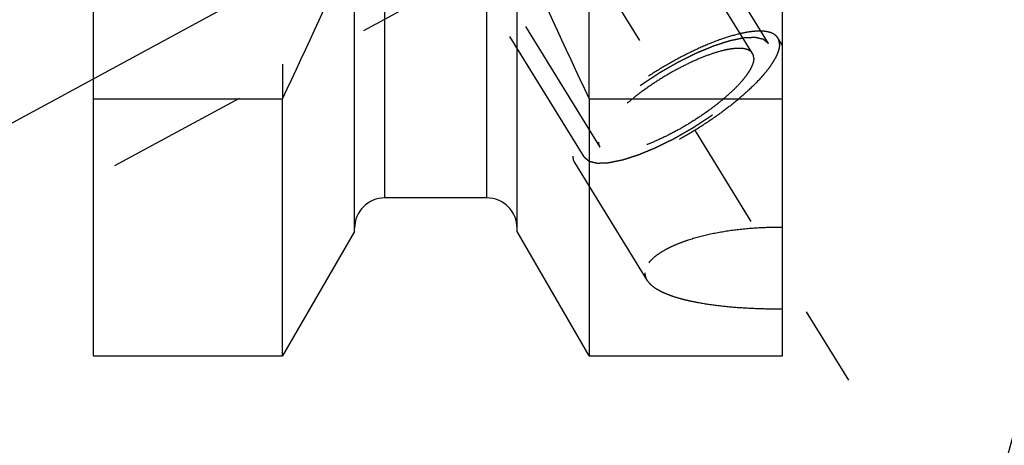
# Model space of a CAD drawing. Units: millimetres. Extents: x 0 to 594, y 0 to 420.
# Drawn here: x 330 to 353, y 174 to 184 of the extents above; entities that cross this region are included whole.
import ezdxf

# ---------------------------------------------------------------- set-up
doc = ezdxf.new("R2010")
doc.units = ezdxf.units.MM
doc.header["$LTSCALE"] = 32.67
doc.linetypes.add('CENTER', pattern=[0.6, 0.375, -0.075, 0.075, -0.075])
doc.linetypes.add('HIDDEN', pattern=[0.2, 0.1, -0.1])
doc.layers.get('0').update_dxf_attribs({"linetype": 'CONTINUOUS'})
for name, color, linetype in [('607663506-000-00-ED1_CL', 7, 'CONTINUOUS'), ('607663506-000_DIM', 7, 'CONTINUOUS'), ('607663722-000_AXIS', 7, 'CONTINUOUS'), ('607663722-000_CL', 7, 'CONTINUOUS'), ('607663722-000_HL', 7, 'CONTINUOUS')]:
    doc.layers.add(name, color=color, linetype=linetype)
doc.styles.get("Standard").update_dxf_attribs({"font": 'TXT.SHX', "width": 0.7})
doc.dimstyles.new('DIMSTYLE_1', dxfattribs={"dimtxt": 3.5, "dimasz": 3.5, "dimexe": 1.5, "dimexo": 0, "dimgap": 0.875, "dimtad": 1, "dimdec": 3, "dimdsep": 46, "dimtxsty": 'STANDARD', "dimblk": '_FILLED', "dimblk1": '_FILLED', "dimblk2": '_FILLED', "dimcen": 0.09, "dimclrt": 2, "dimadec": 3, "dimazin": 2, "dimtp": 0.1, "dimtm": 0.1, "dimtfac": 1, "dimtdec": 3, "dimtofl": 0, "dimtmove": 0, "dimatfit": 3, "dimldrblk": '_FILLED', "dimfxl": 1, "dimtolj": 1, "dimarcsym": 0})
doc.dimstyles.get("Standard").update_dxf_attribs({"dimtxt": 3.5, "dimasz": 3.5, "dimexe": 1.5, "dimexo": 0, "dimtad": 1, "dimdec": 3, "dimdsep": 46, "dimtxsty": 'STANDARD', "dimblk": '_FILLED', "dimblk1": '_FILLED', "dimblk2": '_FILLED', "dimcen": 0.09, "dimclrt": 2, "dimadec": 3, "dimazin": 2, "dimtol": 1, "dimtp": 0.005, "dimtm": 0.005, "dimtfac": 1, "dimtdec": 3, "dimtofl": 0, "dimtmove": 0, "dimatfit": 3, "dimldrblk": '_FILLED', "dimfxl": 1, "dimtolj": 1, "dimarcsym": 0})

# ---------------------------------------------------------------- blocks, each defined once
blk = doc.blocks.new('_FILLED')
at = {"color": 0, "linetype": 'BYBLOCK'}
blk.add_solid([(0, 0), (-1, 0.125), (-1, -0.125)], dxfattribs=at)
blk = doc.blocks.new('*D0')
at = {"layer": '607663506-000_DIM', "color": 3, "linetype": 'CONTINUOUS'}
for p, q in [((367.401, 207.565), (367.401, 139.065)), ((377.401, 207.565), (377.401, 139.065)), ((367.401, 140.565), (359.564, 140.565)), ((359.564, 140.565), (372.401, 140.565)), ((383.401, 140.565), (372.401, 140.565)), ((377.401, 140.565), (383.401, 140.565))]:
    blk.add_line(p, q, dxfattribs=at)
at = {"layer": '607663506-000_DIM', "color": 3, "linetype": 'CONTINUOUS', "xscale": 3.5, "yscale": 3.5, "zscale": 3.5}
blk.add_blockref('_FILLED', (367.401, 140.565), dxfattribs=at)
at = {"layer": '607663506-000_DIM', "color": 3, "linetype": 'CONTINUOUS', "xscale": 3.5, "yscale": 3.5, "zscale": 3.5, "rotation": 180}
blk.add_blockref('_FILLED', (377.401, 140.565), dxfattribs=at)
at = {"layer": '607663506-000_DIM', "color": 2, "linetype": 'CONTINUOUS', "insert": (364.314, 144.94), "char_height": 3.5, "width": 46.375, "attachment_point": 3, "line_spacing_factor": 0.9}
blk.add_mtext('10\\PVERSTELLWEG', dxfattribs=at)

msp = doc.modelspace()

# ---------------------------------------------------------------- linework, layer by layer
at = {"layer": '607663722-000_AXIS', "color": 1, "linetype": 'CENTER'}
for p, q in [((327.528, 210.2144), (349.0238, 175.2279)), ((328.4009, 180.4575), (345.2216, 189.5833))]:
    msp.add_line(p, q, dxfattribs=at)
at = {"layer": '607663722-000_CL', "color": 7, "linetype": 'CONTINUOUS'}
for p, q in [((331.6009, 175.7903), (331.6009, 239.3403)), ((347.5009, 175.7903), (347.5009, 239.3403)), ((337.6259, 178.6677), (337.6259, 185.4603)), ((341.3759, 178.6677), (341.3759, 185.4603)), ((331.6009, 181.7312), (335.9646, 181.7312)), ((335.9646, 175.7903), (335.9646, 181.7312)), ((343.0372, 181.7312), (347.5009, 181.7312)), ((343.0372, 181.7312), (343.0372, 175.7903)), ((340.6759, 179.4403), (338.3259, 179.4403)), ((337.6259, 178.6677), (335.9646, 175.7903)), ((343.0372, 175.7903), (341.3759, 178.6677)), ((331.6009, 175.7903), (335.9646, 175.7903)), ((343.0372, 175.7903), (347.5009, 175.7903))]:
    msp.add_line(p, q, dxfattribs=at)
at = {"layer": '607663722-000_CL', "color": 9, "linetype": 'CONTINUOUS'}
for p, q in [((338.3259, 179.4403), (338.3259, 186.3812)), ((340.6759, 179.4403), (340.6759, 186.3812))]:
    msp.add_line(p, q, dxfattribs=at)
at = {"layer": '607663722-000_CL', "color": 7, "linetype": 'CONTINUOUS'}
for centre, radius, start, end in [((167.0628, 261.1299), 186.6333, 334.822369, 336.049211), ((511.939, 261.1299), 186.6333, 203.950789, 205.177631), ((338.3259, 178.7403), 0.7, 90, 180), ((340.6759, 178.7403), 0.7, 0, 90)]:
    msp.add_arc(centre, radius, start, end, dxfattribs=at)
at = {"layer": '607663722-000_HL', "color": 6, "linetype": 'HIDDEN'}
for p, q in [((346.8103, 182.7752), (333.4865, 204.4609)), ((347.181, 183.0029), (339.331, 195.7795)), ((342.9208, 180.3855), (335.0708, 193.1621)), ((335.9646, 189.0653), (335.9646, 181.7312)), ((343.0372, 181.7312), (343.0372, 189.0653)), ((340.7015, 184.8556), (331.601, 179.9183)), ((343.2914, 180.6132), (340.6812, 184.8615)), ((347.5011, 182.9594), (347.394, 183.1338)), ((344.3748, 177.5415), (342.7078, 180.2546))]:
    msp.add_line(p, q, dxfattribs=at)
for points, knots in [([(347.394, 183.1338), (347.3807, 183.1554), (347.3454, 183.1962), (347.2735, 183.2417), (347.1834, 183.2729), (347.0759, 183.2904), (346.9516, 183.2943), (346.8114, 183.2847), (346.6564, 183.2617), (346.4219, 183.2113), (346.1018, 183.1142), (345.696, 182.955), (345.268, 182.7539), (344.8323, 182.5175), (344.4037, 182.2537), (343.9967, 181.9715), (343.625, 181.6805), (343.3011, 181.3906), (343.0712, 181.1492), (342.9216, 180.9632), (342.832, 180.8356), (342.7611, 180.7153), (342.7095, 180.6031), (342.6776, 180.4999), (342.6693, 180.4331), (342.6693, 180.4021)], [0, 0, 0, 0, 0.0129946, 0.0270685, 0.0430531, 0.0614702, 0.0825954, 0.1065347, 0.13328, 0.1627432, 0.2291711, 0.3041725, 0.3855934, 0.4709696, 0.5576587, 0.6429609, 0.7242372, 0.79903, 0.865196, 0.8945131, 0.9211059, 0.9448899, 0.9658622, 0.9841366, 1, 1, 1, 1]), ([(347.4325, 182.9863), (347.4325, 182.9553), (347.4242, 182.8885), (347.3923, 182.7853), (347.3407, 182.6731), (347.2698, 182.5528), (347.1802, 182.4252), (347.0306, 182.2392), (346.8007, 181.9978), (346.4768, 181.7079), (346.1051, 181.4169), (345.6981, 181.1347), (345.2695, 180.8709), (344.8338, 180.6345), (344.4058, 180.4334), (344, 180.2742), (343.6799, 180.1771), (343.4454, 180.1267), (343.2903, 180.1037), (343.1501, 180.0941), (343.0259, 180.098), (342.9184, 180.1155), (342.8283, 180.1467), (342.7564, 180.1922), (342.7211, 180.233), (342.7078, 180.2546)], [0, 0, 0, 0, 0.0158634, 0.0341378, 0.0551101, 0.0788941, 0.1054869, 0.134804, 0.20097, 0.2757628, 0.3570391, 0.4423413, 0.5290304, 0.6144066, 0.6958275, 0.7708289, 0.8372568, 0.86672, 0.8934653, 0.9174046, 0.9385298, 0.9569469, 0.9729315, 0.9870054, 1, 1, 1, 1]), ([(347.181, 183.0029), (347.1713, 183.0111), (347.1568, 183.0233), (347.1375, 183.0395), (347.123, 183.0517), (347.1086, 183.0639), (347.0965, 183.0741), (347.0868, 183.0822), (347.0808, 183.0873), (347.076, 183.0914), (347.0724, 183.0945), (347.0693, 183.097), (347.0672, 183.0988), (347.066, 183.0998), (347.0653, 183.1007), (347.0636, 183.1009), (347.0616, 183.1014), (347.0581, 183.1021), (347.0531, 183.1033), (347.0471, 183.1047), (347.039, 183.1065), (347.029, 183.1088), (347.013, 183.1125), (346.9929, 183.1171), (346.9688, 183.1226), (346.9447, 183.1281), (346.9247, 183.1327), (346.9086, 183.1363), (346.8986, 183.1386), (346.8906, 183.1405), (346.8846, 183.1419), (346.8795, 183.143), (346.8761, 183.1438), (346.874, 183.1442), (346.8727, 183.1447), (346.8704, 183.1445), (346.8678, 183.1444), (346.863, 183.1442), (346.8562, 183.1439), (346.848, 183.1436), (346.8371, 183.1431), (346.8234, 183.1425), (346.8016, 183.1416), (346.7743, 183.1404), (346.7415, 183.139), (346.7088, 183.1376), (346.6815, 183.1364), (346.6597, 183.1355), (346.646, 183.1349), (346.6351, 183.1345), (346.6269, 183.1341), (346.6201, 183.1338), (346.6154, 183.1336), (346.6126, 183.1335), (346.6107, 183.1335), (346.608, 183.1329), (346.6046, 183.1322), (346.5986, 183.1309), (346.5901, 183.1292), (346.5799, 183.1271), (346.5662, 183.1243), (346.5491, 183.1207), (346.5218, 183.1151), (346.4877, 183.108), (346.4468, 183.0996), (346.4058, 183.0911), (346.3717, 183.0841), (346.3444, 183.0784), (346.3239, 183.0742), (346.3068, 183.0706), (346.295, 183.0682), (346.2881, 183.0667), (346.2832, 183.066), (346.2772, 183.0638), (346.2695, 183.0614), (346.256, 183.057), (346.2368, 183.0508), (346.2137, 183.0434), (346.183, 183.0335), (346.1445, 183.021), (346.0984, 183.0061), (346.0522, 182.9912), (346.0137, 182.9788), (345.983, 182.9689), (345.9599, 182.9614), (345.9406, 182.9552), (345.9272, 182.9509), (345.9195, 182.9483), (345.9139, 182.9467), (345.9074, 182.9439), (345.8991, 182.9405), (345.8844, 182.9343), (345.8635, 182.9257), (345.8383, 182.9152), (345.8048, 182.9013), (345.7629, 182.8839), (345.7127, 182.8631), (345.6624, 182.8422), (345.6205, 182.8248), (345.587, 182.8109), (345.5619, 182.8005), (345.5409, 182.7918), (345.5263, 182.7857), (345.5179, 182.7822), (345.5117, 182.7798), (345.505, 182.7763), (345.4963, 182.772), (345.481, 182.7644), (345.4591, 182.7536), (345.4329, 182.7406), (345.3979, 182.7232), (345.3542, 182.7015), (345.3018, 182.6755), (345.2493, 182.6495), (345.2056, 182.6278), (345.1706, 182.6104), (345.1444, 182.5974), (345.1225, 182.5866), (345.105, 182.5778), (345.092, 182.5717), (345.0785, 182.5636), (345.0607, 182.5535), (345.0383, 182.5406), (345.0115, 182.5252), (344.9758, 182.5047), (344.9312, 182.479), (344.8776, 182.4482), (344.824, 182.4175), (344.7704, 182.3867), (344.7258, 182.361), (344.6945, 182.3431), (344.6767, 182.3328), (344.6631, 182.3253), (344.6506, 182.3168), (344.6336, 182.3057), (344.604, 182.2863), (344.5617, 182.2586), (344.5109, 182.2253), (344.4601, 182.192), (344.4093, 182.1587), (344.3585, 182.1255), (344.3162, 182.0977), (344.2865, 182.0783), (344.2697, 182.0672), (344.2566, 182.059), (344.2452, 182.0501), (344.2294, 182.0385), (344.2021, 182.018), (344.1629, 181.9889), (344.1159, 181.9539), (344.0688, 181.9189), (344.0218, 181.8838), (343.9827, 181.8547), (343.9513, 181.8313), (343.9278, 181.8138), (343.9082, 181.7992), (343.8945, 181.789), (343.8867, 181.7832), (343.8806, 181.7788), (343.8757, 181.7744), (343.8687, 181.7685), (343.8566, 181.7581), (343.8393, 181.7434), (343.8186, 181.7257), (343.791, 181.7021), (343.7565, 181.6726), (343.715, 181.6371), (343.6736, 181.6017), (343.639, 181.5722), (343.6114, 181.5486), (343.5907, 181.5309), (343.5735, 181.5161), (343.5613, 181.5058), (343.5545, 181.4999), (343.549, 181.4955), (343.545, 181.4911), (343.5391, 181.4852), (343.529, 181.475), (343.5144, 181.4604), (343.497, 181.4429), (343.4738, 181.4195), (343.4448, 181.3903), (343.4099, 181.3552), (343.3751, 181.3201), (343.3461, 181.2909), (343.3228, 181.2675), (343.3083, 181.2529), (343.2967, 181.2412), (343.288, 181.2325), (343.2807, 181.2251), (343.275, 181.2193), (343.2703, 181.2148), (343.2675, 181.2109), (343.2631, 181.2055), (343.2578, 181.1988), (343.2513, 181.1908), (343.2428, 181.1801), (343.2321, 181.1667), (343.215, 181.1452), (343.1936, 181.1184), (343.1679, 181.0863), (343.1422, 181.0541), (343.1208, 181.0273), (343.1037, 181.0059), (343.093, 180.9925), (343.0844, 180.9818), (343.078, 180.9737), (343.0727, 180.967), (343.0689, 180.9623), (343.0668, 180.9597), (343.065, 180.9576), (343.0642, 180.9559), (343.0628, 180.9535), (343.0605, 180.9493), (343.0571, 180.9433), (343.053, 180.9362), (343.0476, 180.9266), (343.0409, 180.9147), (343.03, 180.8956), (343.0165, 180.8717), (343.0003, 180.843), (342.9841, 180.8144), (342.9706, 180.7905), (342.9597, 180.7714), (342.953, 180.7595), (342.9476, 180.7499), (342.9435, 180.7428), (342.9402, 180.7368), (342.9378, 180.7326), (342.9365, 180.7302), (342.9352, 180.7283), (342.9351, 180.7269), (342.9345, 180.7249), (342.9336, 180.7214), (342.9323, 180.7164), (342.9308, 180.7104), (342.9288, 180.7024), (342.9262, 180.6923), (342.9221, 180.6763), (342.917, 180.6563), (342.9108, 180.6322), (342.9047, 180.6082), (342.8995, 180.5881), (342.8954, 180.5721), (342.8929, 180.5621), (342.8908, 180.554), (342.8893, 180.548), (342.888, 180.543), (342.8871, 180.5395), (342.8867, 180.5375), (342.886, 180.5359), (342.8865, 180.5348), (342.8868, 180.5332), (342.8875, 180.5305), (342.8884, 180.5266), (342.8895, 180.5219), (342.8909, 180.5156), (342.8927, 180.5078), (342.8956, 180.4952), (342.8992, 180.4796), (342.9035, 180.4607), (342.9078, 180.4419), (342.9136, 180.4168), (342.9179, 180.398), (342.9208, 180.3855)], [0, 0, 0, 0, 0.015625, 0.0234375, 0.03125, 0.0390625, 0.046875, 0.0507812, 0.0546875, 0.0566406, 0.0585938, 0.0605469, 0.0615234, 0.0620117, 0.0625, 0.0629883, 0.0634766, 0.0644531, 0.0664062, 0.0683594, 0.0703125, 0.0742188, 0.078125, 0.0859375, 0.09375, 0.1015625, 0.109375, 0.1132812, 0.1171875, 0.1191406, 0.1210938, 0.1230469, 0.1240234, 0.1245117, 0.125, 0.1254883, 0.1259766, 0.1269531, 0.1289062, 0.1308594, 0.1328125, 0.1367188, 0.140625, 0.1484375, 0.15625, 0.1640625, 0.171875, 0.1757812, 0.1796875, 0.1816406, 0.1835938, 0.1855469, 0.1865234, 0.1870117, 0.1875, 0.1879883, 0.1884766, 0.1894531, 0.1914062, 0.1933594, 0.1953125, 0.1992188, 0.203125, 0.2109375, 0.21875, 0.2265625, 0.234375, 0.2382812, 0.2421875, 0.2460938, 0.2480469, 0.2490234, 0.25, 0.2509766, 0.2519531, 0.2539062, 0.2578125, 0.2617188, 0.265625, 0.2734375, 0.28125, 0.2890625, 0.296875, 0.3007812, 0.3046875, 0.3085938, 0.3105469, 0.3115234, 0.3125, 0.3134766, 0.3144531, 0.3164062, 0.3203125, 0.3242188, 0.328125, 0.3359375, 0.34375, 0.3515625, 0.359375, 0.3632812, 0.3671875, 0.3710938, 0.3730469, 0.3740234, 0.375, 0.3759766, 0.3769531, 0.3789062, 0.3828125, 0.3867188, 0.390625, 0.3984375, 0.40625, 0.4140625, 0.421875, 0.4257812, 0.4296875, 0.4335938, 0.4355469, 0.4375, 0.4394531, 0.4414062, 0.4453125, 0.4492188, 0.453125, 0.4609375, 0.46875, 0.4765625, 0.484375, 0.4921875, 0.4960938, 0.4980469, 0.5, 0.5019531, 0.5039062, 0.5078125, 0.515625, 0.5234375, 0.53125, 0.5390625, 0.546875, 0.5546875, 0.5585938, 0.5605469, 0.5625, 0.5644531, 0.5664062, 0.5703125, 0.578125, 0.5859375, 0.59375, 0.6015625, 0.609375, 0.6132812, 0.6171875, 0.6210938, 0.6230469, 0.6240234, 0.625, 0.6259766, 0.6269531, 0.6289062, 0.6328125, 0.6367188, 0.640625, 0.6484375, 0.65625, 0.6640625, 0.671875, 0.6757812, 0.6796875, 0.6835938, 0.6855469, 0.6865234, 0.6875, 0.6884766, 0.6894531, 0.6914062, 0.6953125, 0.6992188, 0.703125, 0.7109375, 0.71875, 0.7265625, 0.734375, 0.7382812, 0.7421875, 0.7441406, 0.7460938, 0.7480469, 0.7490234, 0.75, 0.7509766, 0.7519531, 0.7539062, 0.7558594, 0.7578125, 0.7617188, 0.765625, 0.7734375, 0.78125, 0.7890625, 0.796875, 0.8007812, 0.8046875, 0.8066406, 0.8085938, 0.8105469, 0.8115234, 0.8120117, 0.8125, 0.8129883, 0.8134766, 0.8144531, 0.8164062, 0.8183594, 0.8203125, 0.8242188, 0.828125, 0.8359375, 0.84375, 0.8515625, 0.859375, 0.8632812, 0.8671875, 0.8691406, 0.8710938, 0.8730469, 0.8740234, 0.8745117, 0.875, 0.8754883, 0.8759766, 0.8769531, 0.8789062, 0.8808594, 0.8828125, 0.8867188, 0.890625, 0.8984375, 0.90625, 0.9140625, 0.921875, 0.9257812, 0.9296875, 0.9316406, 0.9335938, 0.9355469, 0.9365234, 0.9370117, 0.9375, 0.9379883, 0.9384766, 0.9394531, 0.9414062, 0.9433594, 0.9453125, 0.9492188, 0.953125, 0.9609375, 0.96875, 0.9765625, 0.984375, 1, 1, 1, 1]), ([(342.9208, 180.3855), (342.9305, 180.3773), (342.945, 180.3651), (342.9643, 180.3489), (342.9787, 180.3367), (342.9932, 180.3245), (343.0053, 180.3143), (343.015, 180.3062), (343.021, 180.3011), (343.0258, 180.297), (343.0294, 180.2939), (343.0325, 180.2914), (343.0345, 180.2896), (343.0358, 180.2886), (343.0365, 180.2877), (343.0382, 180.2875), (343.0402, 180.287), (343.0437, 180.2863), (343.0487, 180.2851), (343.0547, 180.2837), (343.0628, 180.2819), (343.0728, 180.2796), (343.0888, 180.2759), (343.1089, 180.2713), (343.133, 180.2658), (343.157, 180.2603), (343.1771, 180.2557), (343.1931, 180.2521), (343.2032, 180.2498), (343.2112, 180.2479), (343.2172, 180.2465), (343.2223, 180.2454), (343.2257, 180.2446), (343.2278, 180.2442), (343.2291, 180.2437), (343.2313, 180.2439), (343.234, 180.244), (343.2388, 180.2442), (343.2456, 180.2445), (343.2538, 180.2448), (343.2647, 180.2453), (343.2784, 180.2459), (343.3002, 180.2468), (343.3275, 180.248), (343.3602, 180.2494), (343.393, 180.2508), (343.4203, 180.252), (343.4421, 180.2529), (343.4557, 180.2535), (343.4667, 180.2539), (343.4748, 180.2543), (343.4817, 180.2546), (343.4864, 180.2548), (343.4892, 180.2549), (343.4911, 180.2549), (343.4938, 180.2555), (343.4972, 180.2562), (343.5032, 180.2575), (343.5117, 180.2592), (343.5219, 180.2613), (343.5356, 180.2641), (343.5526, 180.2677), (343.5799, 180.2733), (343.6141, 180.2804), (343.655, 180.2888), (343.696, 180.2973), (343.7301, 180.3043), (343.7574, 180.31), (343.7779, 180.3142), (343.7949, 180.3177), (343.8068, 180.3202), (343.8137, 180.3217), (343.8186, 180.3224), (343.8246, 180.3246), (343.8322, 180.327), (343.8458, 180.3314), (343.865, 180.3376), (343.888, 180.345), (343.9188, 180.3549), (343.9573, 180.3674), (344.0034, 180.3823), (344.0496, 180.3972), (344.0881, 180.4096), (344.1188, 180.4195), (344.1419, 180.427), (344.1612, 180.4332), (344.1746, 180.4375), (344.1823, 180.4401), (344.1879, 180.4417), (344.1944, 180.4445), (344.2027, 180.4479), (344.2174, 180.4541), (344.2383, 180.4627), (344.2635, 180.4732), (344.297, 180.4871), (344.3389, 180.5045), (344.3891, 180.5253), (344.4394, 180.5462), (344.4813, 180.5636), (344.5148, 180.5775), (344.5399, 180.5879), (344.5609, 180.5966), (344.5755, 180.6027), (344.5839, 180.6062), (344.5901, 180.6086), (344.5968, 180.6121), (344.6055, 180.6163), (344.6208, 180.624), (344.6426, 180.6348), (344.6689, 180.6478), (344.7039, 180.6652), (344.7476, 180.6869), (344.8, 180.7129), (344.8525, 180.7389), (344.8962, 180.7606), (344.9312, 180.778), (344.9574, 180.791), (344.9792, 180.8018), (344.9968, 180.8106), (345.0098, 180.8167), (345.0233, 180.8248), (345.0411, 180.8349), (345.0635, 180.8478), (345.0902, 180.8632), (345.126, 180.8837), (345.1706, 180.9094), (345.2242, 180.9402), (345.2778, 180.9709), (345.3314, 181.0017), (345.376, 181.0274), (345.4073, 181.0453), (345.4251, 181.0556), (345.4387, 181.0631), (345.4512, 181.0716), (345.4682, 181.0827), (345.4978, 181.1021), (345.5401, 181.1298), (345.5909, 181.1631), (345.6417, 181.1964), (345.6925, 181.2297), (345.7433, 181.2629), (345.7856, 181.2907), (345.8153, 181.3101), (345.8321, 181.3212), (345.8452, 181.3294), (345.8566, 181.3383), (345.8724, 181.3499), (345.8997, 181.3704), (345.9389, 181.3995), (345.9859, 181.4345), (346.0329, 181.4695), (346.08, 181.5046), (346.1191, 181.5337), (346.1505, 181.5571), (346.174, 181.5746), (346.1936, 181.5892), (346.2073, 181.5994), (346.2151, 181.6052), (346.2212, 181.6096), (346.2261, 181.614), (346.2331, 181.6199), (346.2451, 181.6303), (346.2624, 181.645), (346.2832, 181.6627), (346.3108, 181.6863), (346.3453, 181.7158), (346.3868, 181.7513), (346.4282, 181.7867), (346.4627, 181.8162), (346.4904, 181.8398), (346.5111, 181.8575), (346.5283, 181.8723), (346.5405, 181.8826), (346.5473, 181.8885), (346.5528, 181.8929), (346.5568, 181.8973), (346.5627, 181.9032), (346.5728, 181.9134), (346.5874, 181.928), (346.6048, 181.9455), (346.628, 181.9689), (346.657, 181.9981), (346.6919, 182.0332), (346.7267, 182.0683), (346.7557, 182.0975), (346.7789, 182.1209), (346.7935, 182.1355), (346.8051, 182.1472), (346.8138, 182.1559), (346.8211, 182.1633), (346.8268, 182.1691), (346.8315, 182.1736), (346.8343, 182.1775), (346.8387, 182.1829), (346.844, 182.1896), (346.8505, 182.1976), (346.859, 182.2083), (346.8697, 182.2217), (346.8868, 182.2432), (346.9082, 182.27), (346.9339, 182.3021), (346.9596, 182.3343), (346.981, 182.3611), (346.9981, 182.3825), (347.0088, 182.3959), (347.0173, 182.4066), (347.0238, 182.4147), (347.0291, 182.4214), (347.0329, 182.4261), (347.0349, 182.4287), (347.0368, 182.4308), (347.0376, 182.4325), (347.039, 182.4349), (347.0413, 182.4391), (347.0447, 182.4451), (347.0488, 182.4522), (347.0542, 182.4618), (347.0609, 182.4737), (347.0717, 182.4928), (347.0853, 182.5167), (347.1015, 182.5454), (347.1177, 182.574), (347.1312, 182.5979), (347.142, 182.617), (347.1488, 182.6289), (347.1542, 182.6385), (347.1583, 182.6456), (347.1616, 182.6516), (347.164, 182.6558), (347.1653, 182.6582), (347.1666, 182.6601), (347.1667, 182.6614), (347.1673, 182.6635), (347.1681, 182.667), (347.1695, 182.672), (347.171, 182.678), (347.173, 182.686), (347.1756, 182.696), (347.1797, 182.7121), (347.1848, 182.7321), (347.191, 182.7562), (347.1971, 182.7802), (347.2022, 182.8003), (347.2063, 182.8163), (347.2089, 182.8263), (347.211, 182.8344), (347.2125, 182.8404), (347.2138, 182.8454), (347.2147, 182.8489), (347.2151, 182.8509), (347.2158, 182.8525), (347.2152, 182.8536), (347.215, 182.8552), (347.2143, 182.8579), (347.2134, 182.8618), (347.2123, 182.8665), (347.2109, 182.8728), (347.2091, 182.8806), (347.2062, 182.8932), (347.2026, 182.9088), (347.1983, 182.9277), (347.1939, 182.9465), (347.1882, 182.9716), (347.1839, 182.9904), (347.181, 183.0029)], [0, 0, 0, 0, 0.015625, 0.0234375, 0.03125, 0.0390625, 0.046875, 0.0507812, 0.0546875, 0.0566406, 0.0585938, 0.0605469, 0.0615234, 0.0620117, 0.0625, 0.0629883, 0.0634766, 0.0644531, 0.0664062, 0.0683594, 0.0703125, 0.0742188, 0.078125, 0.0859375, 0.09375, 0.1015625, 0.109375, 0.1132812, 0.1171875, 0.1191406, 0.1210938, 0.1230469, 0.1240234, 0.1245117, 0.125, 0.1254883, 0.1259766, 0.1269531, 0.1289062, 0.1308594, 0.1328125, 0.1367188, 0.140625, 0.1484375, 0.15625, 0.1640625, 0.171875, 0.1757812, 0.1796875, 0.1816406, 0.1835938, 0.1855469, 0.1865234, 0.1870117, 0.1875, 0.1879883, 0.1884766, 0.1894531, 0.1914062, 0.1933594, 0.1953125, 0.1992188, 0.203125, 0.2109375, 0.21875, 0.2265625, 0.234375, 0.2382812, 0.2421875, 0.2460938, 0.2480469, 0.2490234, 0.25, 0.2509766, 0.2519531, 0.2539062, 0.2578125, 0.2617188, 0.265625, 0.2734375, 0.28125, 0.2890625, 0.296875, 0.3007812, 0.3046875, 0.3085938, 0.3105469, 0.3115234, 0.3125, 0.3134766, 0.3144531, 0.3164062, 0.3203125, 0.3242188, 0.328125, 0.3359375, 0.34375, 0.3515625, 0.359375, 0.3632812, 0.3671875, 0.3710938, 0.3730469, 0.3740234, 0.375, 0.3759766, 0.3769531, 0.3789062, 0.3828125, 0.3867188, 0.390625, 0.3984375, 0.40625, 0.4140625, 0.421875, 0.4257812, 0.4296875, 0.4335938, 0.4355469, 0.4375, 0.4394531, 0.4414062, 0.4453125, 0.4492188, 0.453125, 0.4609375, 0.46875, 0.4765625, 0.484375, 0.4921875, 0.4960938, 0.4980469, 0.5, 0.5019531, 0.5039062, 0.5078125, 0.515625, 0.5234375, 0.53125, 0.5390625, 0.546875, 0.5546875, 0.5585938, 0.5605469, 0.5625, 0.5644531, 0.5664062, 0.5703125, 0.578125, 0.5859375, 0.59375, 0.6015625, 0.609375, 0.6132812, 0.6171875, 0.6210938, 0.6230469, 0.6240234, 0.625, 0.6259766, 0.6269531, 0.6289062, 0.6328125, 0.6367188, 0.640625, 0.6484375, 0.65625, 0.6640625, 0.671875, 0.6757812, 0.6796875, 0.6835938, 0.6855469, 0.6865234, 0.6875, 0.6884766, 0.6894531, 0.6914062, 0.6953125, 0.6992188, 0.703125, 0.7109375, 0.71875, 0.7265625, 0.734375, 0.7382812, 0.7421875, 0.7441406, 0.7460938, 0.7480469, 0.7490234, 0.75, 0.7509766, 0.7519531, 0.7539062, 0.7558594, 0.7578125, 0.7617188, 0.765625, 0.7734375, 0.78125, 0.7890625, 0.796875, 0.8007812, 0.8046875, 0.8066406, 0.8085938, 0.8105469, 0.8115234, 0.8120117, 0.8125, 0.8129883, 0.8134766, 0.8144531, 0.8164062, 0.8183594, 0.8203125, 0.8242188, 0.828125, 0.8359375, 0.84375, 0.8515625, 0.859375, 0.8632812, 0.8671875, 0.8691406, 0.8710938, 0.8730469, 0.8740234, 0.8745117, 0.875, 0.8754883, 0.8759766, 0.8769531, 0.8789062, 0.8808594, 0.8828125, 0.8867188, 0.890625, 0.8984375, 0.90625, 0.9140625, 0.921875, 0.9257812, 0.9296875, 0.9316406, 0.9335938, 0.9355469, 0.9365234, 0.9370117, 0.9375, 0.9379883, 0.9384766, 0.9394531, 0.9414062, 0.9433594, 0.9453125, 0.9492188, 0.953125, 0.9609375, 0.96875, 0.9765625, 0.984375, 1, 1, 1, 1]), ([(347.4325, 182.9863), (347.4325, 183.0129), (347.4269, 183.0646), (347.4069, 183.1128), (347.394, 183.1338)], [0, 0, 0, 0, 0.5189651, 1, 1, 1, 1]), ([(346.8103, 182.7752), (346.8004, 182.7915), (346.7739, 182.8221), (346.7199, 182.8562), (346.6522, 182.8797), (346.5715, 182.8928), (346.4782, 182.8957), (346.3729, 182.8885), (346.2564, 182.8713), (346.0804, 182.8334), (345.84, 182.7605), (345.5353, 182.641), (345.2139, 182.4899), (344.8867, 182.3124), (344.5649, 182.1143), (344.2593, 181.9024), (343.9802, 181.6839), (343.737, 181.4662), (343.5643, 181.285), (343.452, 181.1453), (343.3847, 181.0495), (343.3315, 180.9592), (343.2927, 180.8749), (343.2688, 180.7974), (343.2626, 180.7472), (343.2626, 180.724)], [0, 0, 0, 0, 0.0129946, 0.0270685, 0.0430531, 0.0614703, 0.0825955, 0.1065348, 0.1332801, 0.1627433, 0.2291712, 0.3041726, 0.3855935, 0.4709697, 0.5576588, 0.642961, 0.7242373, 0.7990301, 0.865196, 0.8945132, 0.9211059, 0.9448899, 0.9658622, 0.9841366, 1, 1, 1, 1]), ([(346.8392, 182.6644), (346.8392, 182.6844), (346.8351, 182.7232), (346.82, 182.7594), (346.8103, 182.7752)], [0, 0, 0, 0, 0.5189659, 1, 1, 1, 1]), ([(346.8392, 182.6644), (346.8392, 182.6411), (346.833, 182.591), (346.809, 182.5135), (346.7703, 182.4292), (346.7171, 182.3389), (346.6498, 182.2431), (346.5374, 182.1034), (346.3648, 181.9222), (346.1216, 181.7045), (345.8425, 181.486), (345.5369, 181.2741), (345.215, 181.076), (344.8879, 180.8985), (344.5665, 180.7474), (344.2618, 180.6279), (344.0214, 180.555), (343.8453, 180.5171), (343.7289, 180.4999), (343.6236, 180.4927), (343.5303, 180.4956), (343.4496, 180.5087), (343.3819, 180.5322), (343.3279, 180.5663), (343.3014, 180.5969), (343.2915, 180.6132)], [0, 0, 0, 0, 0.0158634, 0.0341378, 0.0551101, 0.0788941, 0.1054868, 0.134804, 0.2009699, 0.2757627, 0.357039, 0.4423412, 0.5290303, 0.6144065, 0.6958274, 0.7708288, 0.8372567, 0.8667199, 0.8934652, 0.9174045, 0.9385297, 0.9569469, 0.9729315, 0.9870054, 1, 1, 1, 1]), ([(343.2915, 180.6132), (343.2817, 180.629), (343.2667, 180.6652), (343.2626, 180.704), (343.2626, 180.724)], [0, 0, 0, 0, 0.4810341, 1, 1, 1, 1]), ([(342.7078, 180.2546), (342.6949, 180.2756), (342.6748, 180.3238), (342.6693, 180.3755), (342.6693, 180.4021)], [0, 0, 0, 0, 0.4810349, 1, 1, 1, 1]), ([(347.5009, 178.7589), (347.3063, 178.7605), (346.9208, 178.7506), (346.3554, 178.6967), (345.822, 178.6045), (345.4084, 178.4951), (345.1105, 178.3887), (344.9148, 178.3042), (344.7429, 178.2137), (344.5973, 178.1183), (344.4802, 178.0193), (344.3934, 177.9175), (344.3387, 177.8134), (344.3255, 177.7408), (344.3255, 177.7066)], [0, 0, 0, 0, 0.1657979, 0.3283306, 0.4834954, 0.6266488, 0.6921889, 0.7528641, 0.8081204, 0.8575307, 0.9008959, 0.9384035, 0.9708668, 1, 1, 1, 1]), ([(344.3255, 177.7066), (344.3255, 177.6784), (344.3342, 177.6202), (344.359, 177.5671), (344.3746, 177.5418)], [0, 0, 0, 0, 0.487227, 1, 1, 1, 1]), ([(344.3746, 177.5418), (344.3928, 177.5121), (344.4403, 177.4537), (344.5327, 177.3764), (344.6486, 177.3045), (344.7866, 177.2381), (344.9452, 177.1772), (345.1224, 177.1221), (345.3164, 177.0729), (345.6017, 177.0135), (345.9864, 176.9554), (346.4729, 176.9085), (346.9817, 176.882), (347.3268, 176.8774), (347.5009, 176.8782)], [0, 0, 0, 0, 0.0319594, 0.0684095, 0.1099565, 0.1567733, 0.208749, 0.2655926, 0.3269027, 0.3922143, 0.5328305, 0.6834716, 0.8403476, 1, 1, 1, 1])]:
    msp.add_open_spline(points, degree=3, knots=knots, dxfattribs=at)

# ---------------------------------------------------------------- dimensions: what is measured, and where the dimension line sits
at = {"layer": '607663506-000_DIM', "color": 3, "linetype": 'CONTINUOUS'}
dim = msp.add_linear_dim(base=(377.4009, 140.5653), p1=(367.4009, 207.5653), p2=(377.4009, 207.5653), text='<>\\PVERSTELLWEG', dimstyle='DIMSTYLE_1', dxfattribs=at)
dim.commit()
dim.dimension.update_dxf_attribs({"geometry": '*D0', "text_midpoint": (348.8556, 140.5653), "dimtype": 160})

# ---------------------------------------------------------------- leaders
at = {"layer": '607663506-000-00-ED1_CL', "color": 3, "linetype": 'CONTINUOUS'}
msp.add_leader([(360.8844, 203.5653), (348.0621, 156.4752)], dimstyle='STANDARD', override={"dimtad": 0, "dimldrblk": 'DOT'}, dxfattribs=at)

doc.saveas('drawing.dxf')
